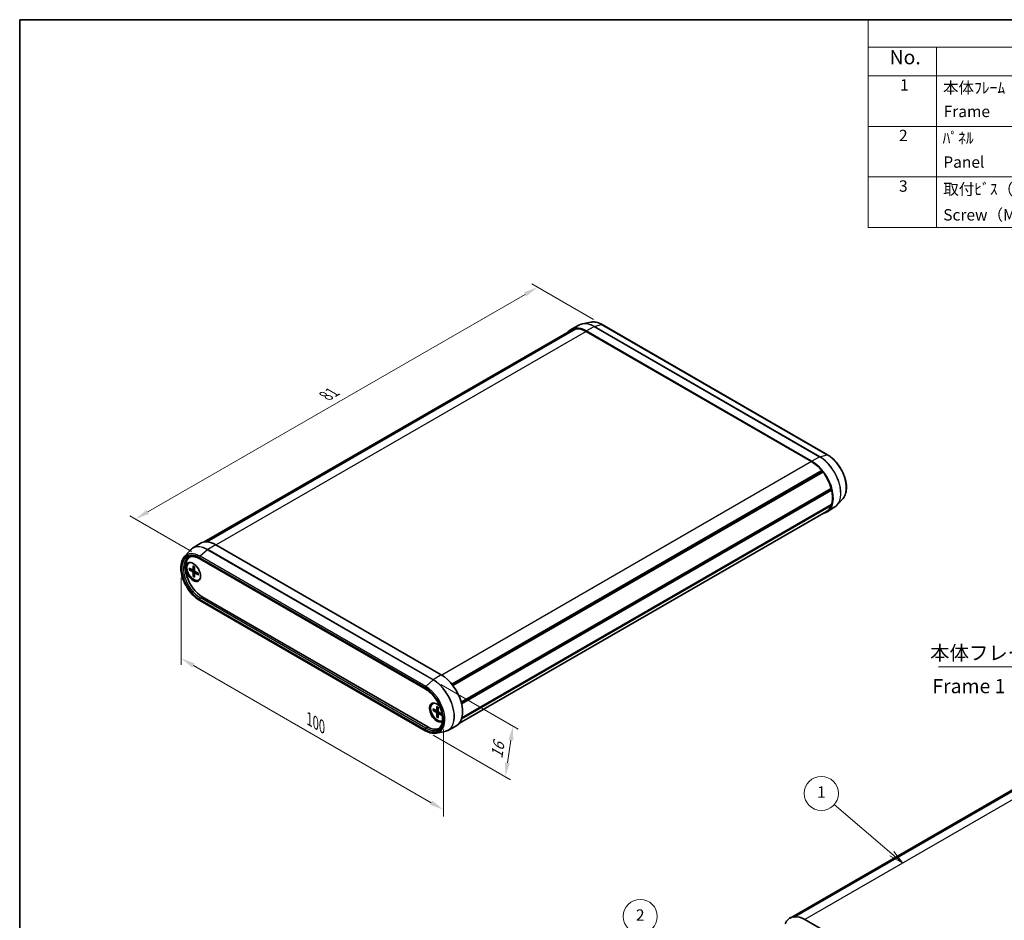
# Model space of a CAD drawing. Units: millimetres. Extents: x 22 to 2593, y 12 to 574.
# Drawn here: x 22 to 281, y 196 to 434 of the extents above; entities that cross this region are included whole.
import ezdxf

# ---------------------------------------------------------------- set-up
doc = ezdxf.new("R2010")
doc.units = ezdxf.units.MM
doc.header["$LTSCALE"] = 1.5
doc.layers.get('Defpoints').update_dxf_attribs({"lineweight": 25})
for name, color, linetype, lineweight in [('Border (ISO)', 7, 'Continuous', 35), ('Dimension (ISO)', 7, 'Continuous', 18), ('Symbol (ISO)', 7, 'Continuous', 18), ('Symbol (TK)', 100, 'Continuous', 18), ('Visible (ISO)', 7, 'Continuous', 35), ('Visible Narrow (ISO)', 7, 'Continuous', 25)]:
    doc.layers.add(name, color=color, linetype=linetype, lineweight=lineweight)
doc.styles.add('Note Text (TK)', font='txt')
doc.styles.add('Note Text (TK2)', font='txt')
doc.dimstyles.new('Default - Method 1b (TK)', dxfattribs={"dimscale": 1.5, "dimtxt": 2.5, "dimasz": 2.5, "dimexe": 1, "dimexo": 1.5, "dimgap": 1, "dimtad": 1, "dimtoh": 1, "dimrnd": 1e-08, "dimdsep": 46, "dimtxsty": 'Note Text (TK)', "dimcen": 0.09, "dimdle": 5, "dimclrd": 100, "dimclre": 100, "dimclrt": 7, "dimadec": 1, "dimazin": 1, "dimtfac": 1, "dimtmove": 0, "dimatfit": 3, "dimfxl": 1, "dimtolj": 1, "dimlwd": -1, "dimlwe": -1, "dimarcsym": 0})
doc.dimstyles.new('Default - Method 1b (TK)$7', dxfattribs={"dimscale": 1.5, "dimtxt": 2.5, "dimasz": 2.5, "dimexe": 1, "dimexo": 1.5, "dimgap": 1, "dimtad": 1, "dimtoh": 1, "dimrnd": 1e-08, "dimdsep": 46, "dimtxsty": 'Note Text (TK)', "dimcen": 0.09, "dimdle": 5, "dimclrd": 100, "dimclre": 100, "dimclrt": 7, "dimadec": 1, "dimazin": 1, "dimtfac": 1, "dimtmove": 0, "dimatfit": 3, "dimfxl": 1, "dimtolj": 1, "dimlwd": -1, "dimlwe": -1, "dimarcsym": 0})

# ---------------------------------------------------------------- blocks, each defined once
blk = doc.blocks.new('図面枠 tk図枠')
at = {"layer": 'Border (ISO)'}
for q in [(405.5, 289), (14.5, 8)]:
    blk.add_line((14.5, 289), q, dxfattribs=at)
blk = doc.blocks.new('*D5')
at = {"layer": 'Defpoints', "color": 0}
for p in [(64.29, 288.98), (64.29, 265.19), (133.39, 249.08)]:
    blk.add_point(p, dxfattribs=at)
at = {"layer": 'Dimension (ISO)', "color": 100}
for p, q in [((64.29, 286.38), (64.29, 263.46)), ((130.15, 227.17), (67.54, 263.31)), ((133.39, 246.48), (133.39, 223.56))]:
    blk.add_line(p, q, dxfattribs=at)
for points in [[(67.85, 263.86), (67.23, 262.77), (64.29, 265.19)], [(130.46, 227.71), (129.83, 226.63), (133.39, 225.29)]]:
    blk.add_solid(points, dxfattribs=at)
at = {"layer": 'Dimension (ISO)', "color": 7, "insert": (98.05, 249.2), "char_height": 3.75, "attachment_point": 4, "rotation": 330, "style": 'Note Text (TK)'}
blk.add_mtext('\\A1;{\\Q-30.000;\\W0.816;\\H0.816x;100}', dxfattribs=at)
blk = doc.blocks.new('*D6')
at = {"layer": 'Defpoints', "color": 0}
for p in [(130.64, 259.53), (128.6, 246.14), (149.67, 233.98)]:
    blk.add_point(p, dxfattribs=at)
at = {"layer": 'Dimension (ISO)', "color": 100}
for p, q in [((132.73, 258.32), (153.1, 246.57)), ((130.7, 244.93), (151.06, 233.18)), ((151.14, 243.66), (150.23, 237.69))]:
    blk.add_line(p, q, dxfattribs=at)
for points in [[(150.52, 243.76), (151.76, 243.57), (151.7, 247.37)], [(149.61, 237.78), (150.85, 237.6), (149.67, 233.98)]]:
    blk.add_solid(points, dxfattribs=at)
at = {"layer": 'Dimension (ISO)', "color": 7, "insert": (147.35, 238.9), "char_height": 3.75, "attachment_point": 4, "rotation": 81.3548, "style": 'Note Text (TK)'}
blk.add_mtext('\\A1;{\\Q21.355;\\W0.889;\\H0.816x;16}', dxfattribs=at)
blk = doc.blocks.new('*D7')
at = {"layer": 'Defpoints', "color": 0}
for p in [(158.12, 362.98), (175.15, 353.15), (69.3, 292.1)]:
    blk.add_point(p, dxfattribs=at)
at = {"layer": 'Dimension (ISO)', "color": 100}
for p, q in [((172.9, 354.45), (156.62, 363.85)), ((55.52, 303.81), (154.87, 361.11)), ((67.05, 293.4), (50.77, 302.8))]:
    blk.add_line(p, q, dxfattribs=at)
for points in [[(154.56, 361.65), (155.18, 360.57), (158.12, 362.98)], [(55.21, 304.35), (55.83, 303.27), (52.27, 301.94)]]:
    blk.add_solid(points, dxfattribs=at)
at = {"layer": 'Dimension (ISO)', "color": 7, "insert": (102.4, 334.35), "char_height": 3.75, "attachment_point": 4, "rotation": 29.9743, "style": 'Note Text (TK)'}
blk.add_mtext('\\A1;{\\Q-30.026;\\W0.816;\\H0.816x;81}', dxfattribs=at)
blk = doc.blocks.new('バルーン1')
at = {"layer": 'Symbol (TK)', "color": 100}
for p, q in [((167.67, 142.46), (157.55, 151.12)), ((167.34, 142.08), (169.57, 140.84)), ((167.67, 142.46), (169.57, 140.84)), ((169.57, 140.84), (167.99, 142.84))]:
    blk.add_line(p, q, dxfattribs=at)
at = {"layer": 'Symbol (TK)'}
blk.add_circle((155.27, 153.07), 3, dxfattribs=at)
at = {"layer": 'Symbol (TK)', "color": 7, "insert": (155.27, 153.05), "char_height": 2, "attachment_point": 5, "style": 'Note Text (TK2)'}
blk.add_mtext('1', dxfattribs=at)
blk = doc.blocks.new('バルーン2')
at = {"layer": 'Symbol (TK)', "color": 100}
for p, q in [((136.12, 120.23), (125.72, 129.47)), ((135.79, 119.86), (137.99, 118.57)), ((136.12, 120.23), (137.99, 118.57)), ((137.99, 118.57), (136.45, 120.6))]:
    blk.add_line(p, q, dxfattribs=at)
at = {"layer": 'Symbol (TK)'}
blk.add_circle((123.48, 131.46), 3, dxfattribs=at)
at = {"layer": 'Symbol (TK)', "color": 7, "insert": (123.48, 131.44), "char_height": 2, "attachment_point": 5, "style": 'Note Text (TK2)'}
blk.add_mtext('2', dxfattribs=at)
blk = doc.blocks.new('構成内容 _ Components')
at = {"layer": 'Symbol (ISO)'}
for p, q in [((405.5, 289), (163.5, 289)), ((163.5, 289), (163.5, 284.16)), ((405.5, 284.16), (163.5, 284.16)), ((163.5, 284.16), (163.5, 279.12)), ((175.5, 284.16), (175.5, 279.12)), ((405.5, 279.12), (163.5, 279.12)), ((163.5, 279.12), (163.5, 252.52)), ((175.5, 279.12), (175.5, 252.52)), ((405.5, 270.25), (163.5, 270.25)), ((405.5, 261.39), (163.5, 261.39)), ((405.5, 252.52), (163.5, 252.52))]:
    blk.add_line(p, q, dxfattribs=at)
at = {"layer": 'Symbol (ISO)', "color": 7, "attachment_point": 7}
for s, insert, char_height, style in [('No.', (167.26, 280.38), 2.5, 'Note Text (TK)'), ('1', (169.1, 275.91), 2, 'Note Text (TK2)'), ('本体ﾌﾚｰﾑ', (176.65, 275.42), 2, 'Note Text (TK2)'), ('Frame', (176.76, 271.26), 2, 'Note Text (TK2)'), ('2', (168.92, 267.04), 2, 'Note Text (TK2)'), ('ﾊﾟﾈﾙ', (176.58, 266.59), 2, 'Note Text (TK2)'), ('Panel', (176.7, 262.36), 2, 'Note Text (TK2)'), ('3', (168.92, 258.15), 2, 'Note Text (TK2)'), ('取付ﾋﾞｽ（M2.6 x 14 ｻﾗﾀｯﾋﾟﾝｸﾞ）', (176.69, 257.6), 2, 'Note Text (TK2)'), ('Screw（M2.6 - 14 countersunk head self tapping） ', (176.69, 253.09), 2, 'Note Text (TK2)')]:
    blk.add_mtext(s, dxfattribs=dict(at, insert=insert, char_height=char_height, style=style))

msp = doc.modelspace()

# ---------------------------------------------------------------- linework, layer by layer
at = {"layer": 'Visible (ISO)'}
for p, q in [((169.2155, 353.0656), (167.0678, 351.9452)), ((172.22, 353.7926), (169.9878, 353.3377)), ((234.5453, 318.8581), (175.1483, 353.151)), ((167.0678, 351.717), (70.3759, 295.8919)), ((167.9742, 352.0393), (70.783, 295.926)), ((168.2723, 352.0746), (71.0153, 295.9232)), ((168.0692, 351.9573), (167.9742, 352.0393)), ((170.9678, 351.494), (230.3648, 317.2012)), ((230.3648, 317.0379), (170.9678, 351.3307)), ((233.0603, 314.6692), (135.5833, 258.3909)), ((233.1196, 314.3592), (135.7702, 258.1545)), ((233.3584, 314.2897), (135.8799, 258.0105)), ((233.1196, 314.3592), (233.0603, 314.6692)), ((233.3584, 314.2897), (233.1196, 314.3592)), ((235.5227, 309.947), (138.0514, 253.6719)), ((235.4145, 309.7541), (138.0826, 253.5595)), ((235.4145, 309.7541), (138.0826, 253.5595)), ((235.6356, 309.5016), (138.1676, 253.2284)), ((235.4145, 309.7541), (235.5227, 309.947)), ((235.6356, 309.5016), (235.4145, 309.7541)), ((238.6384, 307.3383), (237.1283, 305.6326)), ((234.2648, 303.9142), (137.5729, 248.0891)), ((235.5227, 305.4356), (138.172, 249.2301)), ((235.6356, 305.7505), (138.26, 249.5307)), ((236.5065, 305.0998), (234.4623, 303.8001)), ((235.5227, 305.4356), (235.4516, 305.6443)), ((65.1135, 291.9547), (66.6235, 293.6603)), ((67.2454, 294.1931), (69.2895, 295.4928)), ((132.7841, 260.8629), (73.3871, 295.1557)), ((69.2066, 291.4554), (128.6036, 257.1625)), ((66.3242, 290.3243), (66.5953, 290.4808)), ((66.4272, 288.9578), (67.2682, 288.5092)), ((66.4272, 288.5696), (67.2682, 288.047)), ((67.3752, 288.5005), (67.8122, 288.7405)), ((67.4561, 289.5518), (67.424, 288.5992)), ((67.7922, 289.3578), (67.8243, 288.3681)), ((68.8212, 287.5756), (67.9801, 288.0982)), ((67.4561, 286.7875), (67.424, 287.7772)), ((67.7922, 286.5934), (67.8243, 287.5461)), ((67.8703, 287.6431), (68.2966, 287.9016)), ((68.8212, 287.1875), (67.9801, 287.636)), ((68.9242, 285.821), (69.1953, 285.9775)), ((128.6036, 246.142), (69.2066, 280.4348)), ((69.8516, 281.4191), (129.2485, 247.1262)), ((130.5295, 253.2554), (130.8006, 253.4119)), ((130.6325, 251.8889), (131.4735, 251.4403)), ((131.5805, 251.4316), (132.0175, 251.6716)), ((131.6614, 252.4829), (131.6293, 251.5303)), ((131.9975, 252.2888), (132.0296, 251.2992)), ((322.2528, 253.0975), (224.6721, 196.7592)), ((323.1592, 253.4198), (225.5784, 197.0815)), ((323.4573, 253.455), (225.8766, 197.1168)), ((130.6325, 251.5007), (131.4735, 250.9781)), ((131.6614, 249.7186), (131.6293, 250.7082)), ((131.9975, 249.5245), (132.0296, 250.4771)), ((132.0756, 250.5742), (132.5019, 250.8326)), ((133.0265, 250.5067), (132.1854, 251.0293)), ((133.0265, 250.1185), (132.1854, 250.5671)), ((134.5364, 246.2274), (136.6841, 247.3478)), ((131.5319, 245.5003), (133.7641, 245.9552)), ((225.5784, 197.0815), (225.8173, 196.8751)), ((225.8173, 196.8751), (225.8766, 197.1168)), ((228.5721, 196.3729), (287.969, 162.08))]:
    msp.add_line(p, q, dxfattribs=at)
for centre, major_axis, start_param, end_param in [((170.9678, 344.962), (-4, 6.9282), 5.49778714, 6.50726059), ((170.9678, 344.962), (-3.9, 6.755), 6.07152378, 6.28318531), ((170.9678, 344.962), (-3.9, 6.755), 5.49778714, 6.0084066), ((230.3648, 310.6692), (4, -6.9282), 6.05911002, 8.6393798), ((230.3648, 310.6692), (-3.9, 6.755), 4.98716768, 5.49778714), ((230.3648, 310.6692), (-3.9, 6.755), 4.28903598, 4.9240505), ((230.3648, 310.6692), (-3.9, 6.755), 3.62806283, 4.2259188), ((230.3648, 310.6692), (3.9, -6.755), 0, 0.423353), ((73.3871, 288.6238), (-4, 6.9282), 5.49778714, 6.30788053), ((69.8516, 286.5825), (-3.162, 5.4767), 0.06850153, 2.35619449), ((67.6242, 288.0726), (1.3, -2.2517), 2.76418542, 6.66059254), ((67.8009, 288.1747), (-1.375, 2.3816), 0.1289217, 0.49721051), ((67.262, 288.6999), (0.1146, -0.1985), 5.53588986, 7.03048076), ((67.262, 287.8636), (-0.1146, 0.1985), 3.96509353, 5.45968443), ((67.9863, 288.2817), (0.1146, -0.1985), 3.96509353, 5.45968443), ((67.9863, 287.4454), (-0.1146, 0.1985), 5.53588986, 7.03048076), ((67.8009, 288.1747), (1.375, -2.3816), 5.7859748, 6.1542636), ((132.7841, 254.3309), (4, -6.9282), 6.25849008, 8.6393798), ((131.6527, 250.9016), (1.375, -2.3816), 1.93893406, 6.33520665), ((131.8295, 251.0037), (1.3, -2.2517), 2.76418542, 6.27531253), ((132.0062, 251.1058), (-1.375, 2.3816), 0.1289217, 0.49721051), ((131.4673, 251.6309), (0.1146, -0.1985), 5.53588986, 7.03048076), ((131.4673, 250.7946), (-0.1146, 0.1985), 3.96509353, 5.45968443), ((132.1916, 251.2128), (0.1146, -0.1985), 3.96509353, 5.45968443), ((132.1916, 250.3765), (-0.1146, 0.1985), 5.53588986, 7.03048076), ((129.2485, 252.2897), (3.162, -5.4767), 5.49778714, 6.21468377), ((132.0062, 251.1058), (1.375, -2.3816), 5.7859748, 6.09801988), ((228.5721, 190.0042), (-3.9, 6.755), 5.49778714, 6.0084066), ((228.5721, 190.0042), (-3.9, 6.755), 6.07152378, 6.70653831)]:
    msp.add_ellipse(centre, major_axis=major_axis, ratio=0.57735027, start_param=start_param, end_param=end_param, dxfattribs=at)
msp.add_ellipse((67.4474, 287.9706), major_axis=(1.375, -2.3816), ratio=0.57735027, dxfattribs=at)
for points, knots in [([(169.9878, 353.3377), (169.9334, 353.3266), (169.8794, 353.3141), (169.7726, 353.2862), (169.7198, 353.2709), (169.6154, 353.2374), (169.5638, 353.2192), (169.4619, 353.1801), (169.4116, 353.1591), (169.3125, 353.1144), (169.2636, 353.0907), (169.2155, 353.0656)], [2.165573482, 2.165573482, 2.165573482, 2.165573482, 2.198758639, 2.198758639, 2.231943796, 2.231943796, 2.265128953, 2.265128953, 2.29831411, 2.29831411, 2.331499267, 2.331499267, 2.331499267, 2.331499267]), ([(175.1483, 353.151), (174.947, 353.2672), (174.7449, 353.3701), (174.3415, 353.5473), (174.1402, 353.6217), (173.7407, 353.7405), (173.5425, 353.7849), (173.1517, 353.8423), (172.959, 353.8553), (172.5823, 353.8486), (172.3981, 353.8289), (172.22, 353.7926)], [1.570796327, 1.570796327, 1.570796327, 1.570796327, 1.689751758, 1.689751758, 1.808707189, 1.808707189, 1.92766262, 1.92766262, 2.046618051, 2.046618051, 2.165573482, 2.165573482, 2.165573482, 2.165573482]), ([(238.6384, 307.3383), (238.9454, 307.685), (239.1771, 308.119), (239.4897, 309.1401), (239.561, 309.7358), (239.528, 311.0201), (239.4207, 311.7102), (239.04, 313.1076), (238.767, 313.8147), (238.0846, 315.1762), (237.6756, 315.8305), (236.7612, 317.0234), (236.2559, 317.5617), (235.3422, 318.3433), (234.9453, 318.6272), (234.5453, 318.8581)], [5.68840815, 5.68840815, 5.68840815, 5.68840815, 5.99137858, 5.99137858, 6.31329616, 6.31329616, 6.64043196, 6.64043196, 6.96664493, 6.96664493, 7.29201671, 7.29201671, 7.61759113, 7.61759113, 7.85398163, 7.85398163, 7.85398163, 7.85398163]), ([(236.5065, 305.0998), (236.5523, 305.129), (236.5973, 305.1594), (236.6856, 305.223), (236.7289, 305.256), (236.8137, 305.3247), (236.8552, 305.3603), (236.9365, 305.434), (236.9762, 305.472), (237.0537, 305.5506), (237.0915, 305.591), (237.1283, 305.6326)], [5.522482367, 5.522482367, 5.522482367, 5.522482367, 5.555667524, 5.555667524, 5.588852681, 5.588852681, 5.622037838, 5.622037838, 5.655222995, 5.655222995, 5.688408152, 5.688408152, 5.688408152, 5.688408152]), ([(66.6235, 293.6603), (66.6604, 293.7019), (66.6982, 293.7424), (66.7757, 293.8209), (66.8154, 293.859), (66.8966, 293.9327), (66.9382, 293.9683), (67.023, 294.0369), (67.0663, 294.07), (67.1546, 294.1335), (67.1996, 294.164), (67.2454, 294.1931)], [0.594777155, 0.594777155, 0.594777155, 0.594777155, 0.627962312, 0.627962312, 0.661147469, 0.661147469, 0.694332626, 0.694332626, 0.727517783, 0.727517783, 0.76070294, 0.76070294, 0.76070294, 0.76070294]), ([(69.2066, 280.4348), (68.6531, 280.7544), (68.1056, 281.1756), (67.0737, 282.1755), (66.5895, 282.7538), (65.7311, 284.0083), (65.3569, 284.6839), (64.7541, 286.067), (64.5257, 286.7743), (64.2388, 288.1534), (64.1808, 288.8249), (64.2475, 290.0663), (64.3723, 290.6364), (64.7274, 291.4377), (64.9029, 291.7168), (65.1135, 291.9547)], [4.71238898, 4.71238898, 4.71238898, 4.71238898, 5.03947484, 5.03947484, 5.365804, 5.365804, 5.69121212, 5.69121212, 6.01672289, 6.01672289, 6.34329039, 6.34329039, 6.670106, 6.670106, 6.87796246, 6.87796246, 6.87796246, 6.87796246]), ([(66.2241, 291.8041), (66.3737, 291.8863), (66.5348, 291.9488), (66.8796, 292.033), (67.0634, 292.0547), (67.4513, 292.0548), (67.6554, 292.0332), (68.0793, 291.9448), (68.2989, 291.8781), (68.7474, 291.6999), (68.9763, 291.5883), (69.2066, 291.4554)], [0.797741072, 0.797741072, 0.797741072, 0.797741072, 0.952352123, 0.952352123, 1.106963174, 1.106963174, 1.261574225, 1.261574225, 1.416185276, 1.416185276, 1.570796327, 1.570796327, 1.570796327, 1.570796327]), ([(66.5264, 288.5538), (66.5168, 288.552), (66.5057, 288.5511), (66.4841, 288.5514), (66.47, 288.5533), (66.4478, 288.5593), (66.4357, 288.5643), (66.4272, 288.5696)], [0.0328702525, 0.0328702525, 0.0328702525, 0.0328702525, 0.0357569059, 0.0357569059, 0.0393543079, 0.0393543079, 0.0429845807, 0.0429845807, 0.0429845807, 0.0429845807]), ([(67.4787, 289.5059), (67.4772, 289.5065), (67.4759, 289.5071), (67.4688, 289.5113), (67.4634, 289.5177), (67.4574, 289.5319), (67.4558, 289.5422), (67.4561, 289.5518)], [0.03499020452, 0.03499020452, 0.03499020452, 0.03499020452, 0.03575690594, 0.03575690594, 0.03935430794, 0.03935430794, 0.04298458067, 0.04298458067, 0.04298458067, 0.04298458067]), ([(67.4786, 289.5059), (67.5003, 289.4971), (67.5221, 289.4875), (67.5659, 289.4667), (67.588, 289.4554), (67.6323, 289.4314), (67.6546, 289.4185), (67.6991, 289.3913), (67.7215, 289.3769), (67.7603, 289.3506), (67.7768, 289.339), (67.7932, 289.327)], [4.565192641, 4.565192641, 4.565192641, 4.565192641, 4.623866456, 4.623866456, 4.682540271, 4.682540271, 4.741214085, 4.741214085, 4.7998879, 4.7998879, 4.843283221, 4.843283221, 4.843283221, 4.843283221]), ([(67.4561, 286.7875), (67.4558, 286.7976), (67.4574, 286.8106), (67.4634, 286.8328), (67.4688, 286.8459), (67.4793, 286.8648), (67.4856, 286.8739), (67.492, 286.8814)], [0.0143401117, 0.0143401117, 0.0143401117, 0.0143401117, 0.0179703845, 0.0179703845, 0.0215677865, 0.0215677865, 0.0244544399, 0.0244544399, 0.0244544399, 0.0244544399]), ([(68.8212, 287.1875), (68.8126, 287.192), (68.8045, 287.1986), (68.7952, 287.2109), (68.7924, 287.2187), (68.7923, 287.227), (68.7924, 287.2285), (68.7927, 287.23)], [0.01434011174, 0.01434011174, 0.01434011174, 0.01434011174, 0.01797038446, 0.01797038446, 0.02156778647, 0.02156778647, 0.02233448789, 0.02233448789, 0.02233448789, 0.02233448789]), ([(68.795, 287.5919), (68.7972, 287.5716), (68.799, 287.5515), (68.8024, 287.5047), (68.8037, 287.4782), (68.805, 287.426), (68.8049, 287.4003), (68.8036, 287.3499), (68.8023, 287.3252), (68.7984, 287.2768), (68.7958, 287.2531), (68.7926, 287.23)], [6.152291067, 6.152291067, 6.152291067, 6.152291067, 6.195686387, 6.195686387, 6.254360202, 6.254360202, 6.313034017, 6.313034017, 6.371707832, 6.371707832, 6.430381646, 6.430381646, 6.430381646, 6.430381646]), ([(128.6036, 257.1625), (129.0681, 256.8943), (129.538, 256.5384), (130.4382, 255.6834), (130.8683, 255.1841), (131.6427, 254.0917), (131.9866, 253.4985), (132.5514, 252.2807), (132.7721, 251.6564), (133.0683, 250.4437), (133.1441, 249.8556), (133.1479, 248.7781), (133.0763, 248.2889), (132.8021, 247.4514), (132.5985, 247.1063), (132.2265, 246.7254), (132.0969, 246.6223), (131.9568, 246.5374)], [1.57079633, 1.57079633, 1.57079633, 1.57079633, 1.88276831, 1.88276831, 2.19590635, 2.19590635, 2.51011777, 2.51011777, 2.82434064, 2.82434064, 3.13750341, 3.13750341, 3.44947618, 3.44947618, 3.7663416, 3.7663416, 3.91464791, 3.91464791, 3.91464791, 3.91464791]), ([(131.684, 252.437), (131.6825, 252.4375), (131.6812, 252.4382), (131.6741, 252.4423), (131.6687, 252.4488), (131.6627, 252.4629), (131.6611, 252.4732), (131.6614, 252.4829)], [0.03499020452, 0.03499020452, 0.03499020452, 0.03499020452, 0.03575690594, 0.03575690594, 0.03935430794, 0.03935430794, 0.04298458067, 0.04298458067, 0.04298458067, 0.04298458067]), ([(131.6839, 252.4369), (131.7056, 252.4281), (131.7274, 252.4185), (131.7712, 252.3977), (131.7933, 252.3865), (131.8376, 252.3624), (131.8599, 252.3496), (131.9044, 252.3224), (131.9268, 252.308), (131.9656, 252.2817), (131.9821, 252.27), (131.9985, 252.258)], [4.565192641, 4.565192641, 4.565192641, 4.565192641, 4.623866456, 4.623866456, 4.682540271, 4.682540271, 4.741214085, 4.741214085, 4.7998879, 4.7998879, 4.843283221, 4.843283221, 4.843283221, 4.843283221]), ([(130.7317, 251.4849), (130.7221, 251.483), (130.711, 251.4822), (130.6894, 251.4825), (130.6753, 251.4844), (130.6531, 251.4903), (130.641, 251.4954), (130.6325, 251.5007)], [0.0328702525, 0.0328702525, 0.0328702525, 0.0328702525, 0.0357569059, 0.0357569059, 0.0393543079, 0.0393543079, 0.0429845807, 0.0429845807, 0.0429845807, 0.0429845807]), ([(131.6614, 249.7186), (131.6611, 249.7286), (131.6627, 249.7416), (131.6687, 249.7638), (131.6741, 249.777), (131.6846, 249.7958), (131.6909, 249.805), (131.6973, 249.8124)], [0.0143401117, 0.0143401117, 0.0143401117, 0.0143401117, 0.0179703845, 0.0179703845, 0.0215677865, 0.0215677865, 0.0244544399, 0.0244544399, 0.0244544399, 0.0244544399]), ([(133.0265, 250.1185), (133.0179, 250.1231), (133.0098, 250.1296), (133.0005, 250.1419), (132.9977, 250.1498), (132.9976, 250.158), (132.9977, 250.1595), (132.9979, 250.1611)], [0.01434011174, 0.01434011174, 0.01434011174, 0.01434011174, 0.01797038446, 0.01797038446, 0.02156778647, 0.02156778647, 0.02233448789, 0.02233448789, 0.02233448789, 0.02233448789]), ([(133.0003, 250.523), (133.0025, 250.5027), (133.0043, 250.4826), (133.0077, 250.4358), (133.009, 250.4093), (133.0102, 250.3571), (133.0102, 250.3314), (133.0089, 250.281), (133.0076, 250.2563), (133.0037, 250.2079), (133.0011, 250.1842), (132.9979, 250.1611)], [6.152291067, 6.152291067, 6.152291067, 6.152291067, 6.195686387, 6.195686387, 6.254360202, 6.254360202, 6.313034017, 6.313034017, 6.371707832, 6.371707832, 6.430381646, 6.430381646, 6.430381646, 6.430381646]), ([(131.5319, 245.5003), (131.3538, 245.464), (131.1696, 245.4444), (130.7928, 245.4377), (130.6002, 245.4507), (130.2094, 245.5081), (130.0112, 245.5525), (129.6117, 245.6713), (129.4104, 245.7457), (129.0069, 245.9229), (128.8048, 246.0257), (128.6036, 246.142)], [4.117611825, 4.117611825, 4.117611825, 4.117611825, 4.236567256, 4.236567256, 4.355522687, 4.355522687, 4.474478118, 4.474478118, 4.593433549, 4.593433549, 4.71238898, 4.71238898, 4.71238898, 4.71238898]), ([(134.5364, 246.2274), (134.4883, 246.2023), (134.4394, 246.1786), (134.3402, 246.1339), (134.29, 246.1129), (134.1881, 246.0738), (134.1365, 246.0556), (134.0321, 246.0221), (133.9792, 246.0067), (133.8725, 245.9789), (133.8185, 245.9663), (133.7641, 245.9552)], [3.95168604, 3.95168604, 3.95168604, 3.95168604, 3.984871197, 3.984871197, 4.018056354, 4.018056354, 4.051241511, 4.051241511, 4.084426668, 4.084426668, 4.117611825, 4.117611825, 4.117611825, 4.117611825])]:
    msp.add_open_spline(points, degree=3, knots=knots, dxfattribs=at)
for points, weights in [([(66.5264, 288.5538), (66.7884, 288.6033), (67.0129, 288.6454)], [1.0028781703, 1.01621166952, 1.02362697902]), ([(67.8146, 287.2569), (67.6659, 287.0836), (67.492, 286.8814)], [1.02362697902, 1.01621166952, 1.0028781703]), ([(130.7317, 251.4849), (130.9937, 251.5344), (131.2182, 251.5765)], [1.0028781703, 1.01621166952, 1.02362697902]), ([(132.0199, 250.1879), (131.8712, 250.0146), (131.6973, 249.8124)], [1.02362697902, 1.01621166952, 1.0028781703])]:
    msp.add_rational_spline(points, weights, degree=2, dxfattribs=at)
at = {"layer": 'Visible Narrow (ISO)'}
for p, q in [((173.1125, 352.6395), (175.0532, 353.1595)), ((175.0532, 353.1595), (234.4502, 318.8666)), ((170.9678, 351.3307), (73.5285, 295.0741)), ((170.9678, 351.494), (173.065, 352.6202)), ((173.065, 352.6202), (232.462, 318.3274)), ((232.5095, 318.3466), (173.1125, 352.6395)), ((230.3648, 317.0379), (132.9238, 260.7802)), ((230.3648, 317.2012), (232.462, 318.3274)), ((232.5095, 318.3466), (234.4502, 318.8666)), ((71.2424, 293.8248), (69.3017, 292.1038)), ((71.2424, 293.8248), (130.6394, 259.5319)), ((73.3871, 295.1557), (71.2899, 293.8604)), ((130.6869, 259.5675), (71.2899, 293.8604)), ((69.1444, 291.7764), (128.5414, 257.4836)), ((128.5414, 257.2999), (69.1444, 291.5927)), ((128.6986, 257.8109), (69.3017, 292.1038)), ((67.2682, 288.047), (67.824, 288.3787)), ((67.424, 288.5992), (67.8099, 288.814)), ((67.424, 287.7772), (67.9891, 288.0927)), ((67.9801, 287.636), (68.3591, 287.8628)), ((69.1444, 280.7559), (128.5414, 246.463)), ((128.5414, 246.2793), (69.1444, 280.5721)), ((69.3529, 281.1211), (69.8516, 281.4191)), ((128.7498, 246.8282), (69.3529, 281.1211)), ((130.6394, 259.5319), (128.6986, 257.8109)), ((132.7841, 260.8629), (130.6869, 259.5675)), ((131.6293, 251.5303), (132.0152, 251.7451)), ((326.1528, 252.7112), (228.5721, 196.3729)), ((131.4735, 250.9781), (132.0293, 251.3097)), ((131.6293, 250.7082), (132.1944, 251.0237)), ((132.1854, 250.5671), (132.5644, 250.7938)), ((128.7498, 246.8282), (129.2485, 247.1262))]:
    msp.add_line(p, q, dxfattribs=at)
for centre, major_axis, start_param, end_param in [((173.065, 346.1728), (-3.9482, 6.8385), 5.49778714, 6.25849008), ((173.1125, 346.2003), (-3.9432, 6.8298), 5.49778714, 6.0925643), ((175.0532, 347.3208), (-3.5755, 6.1929), 5.49778714, 6.0925643), ((174.9983, 352.8912), (0.15, 0.2598), 0, 0.52359878), ((173.0576, 352.3712), (-0.15, -0.2598), 3.66519143, 3.89208423), ((232.4546, 318.0783), (-0.15, -0.2598), 3.66519143, 3.89208423), ((232.462, 311.88), (3.9482, -6.8385), 0.02469522, 2.35619449), ((232.5095, 311.9074), (3.9432, -6.8298), 0.19062101, 2.35619449), ((234.3953, 318.5983), (0.15, 0.2598), 0, 0.52359878), ((234.4502, 313.0279), (3.5755, -6.1929), 0.19062101, 2.35619449), ((69.1444, 286.1743), (-3.4306, 5.942), 5.49778714, 8.6393798), ((71.2424, 287.3856), (-3.9432, 6.8298), 5.49778714, 6.47380632), ((71.2899, 287.413), (-3.9482, 6.8385), 5.49778714, 6.30788053), ((71.2973, 293.6199), (0.15, 0.2598), 0.82030475, 1.04719755), ((69.1444, 286.1743), (-3.3181, 5.7471), 5.49778714, 8.6393798), ((69.3529, 286.2946), (-3.1681, 5.4873), 6.2708424, 8.6393798), ((69.3017, 286.2651), (-3.5755, 6.1929), 5.49778714, 6.47380632), ((69.3566, 291.8989), (0.15, 0.2598), 1.04719755, 2.35619449), ((69.3566, 291.7152), (-0.15, -0.2598), 5.49778714, 6.28318531), ((67.6242, 288.0726), (0.8547, -1.4804), 3.78748494, 4.06649669), ((67.6618, 288.0943), (-0.8117, 1.406), 0.66832916, 0.93382953), ((67.6242, 288.0726), (-0.8547, 1.4804), 5.35828127, 5.63729302), ((67.6242, 288.0726), (0.8547, -1.4804), 5.35828127, 5.63729302), ((67.6618, 288.0943), (-0.8117, 1.406), 2.20776312, 2.47326349), ((67.6242, 288.0726), (-0.8547, 1.4804), 3.78748494, 4.06649669), ((69.3566, 280.8783), (-0.15, -0.2598), 3.94444411, 5.49778714), ((69.3566, 280.6946), (-0.15, -0.2598), 5.49778714, 6.28318531), ((130.6943, 259.327), (0.15, 0.2598), 0.82030475, 1.04719755), ((130.6394, 253.0927), (3.9432, -6.8298), 6.0925643, 8.6393798), ((130.6869, 253.1201), (3.9482, -6.8385), 6.25849008, 8.6393798), ((128.7536, 257.606), (0.15, 0.2598), 1.04719755, 2.35619449), ((128.5414, 251.8814), (3.4306, -5.942), 5.49778714, 8.6393798), ((128.7536, 257.4223), (-0.15, -0.2598), 5.49778714, 6.28318531), ((128.5414, 251.8814), (3.3181, -5.7471), 5.49778714, 8.6393798), ((128.6986, 251.9722), (3.5755, -6.1929), 6.0925643, 8.6393798), ((131.8295, 251.0037), (0.8547, -1.4804), 3.78748494, 4.06649669), ((131.8671, 251.0254), (-0.8117, 1.406), 0.66832916, 0.93382953), ((131.8295, 251.0037), (-0.8547, 1.4804), 5.35828127, 5.63729302), ((131.8295, 251.0037), (0.8547, -1.4804), 5.35828127, 5.63729302), ((131.8671, 251.0254), (-0.8117, 1.406), 2.20776312, 2.47326349), ((131.8295, 251.0037), (-0.8547, 1.4804), 3.78748494, 4.06649669), ((128.7536, 246.5855), (0.15, 0.2598), 0.80285146, 2.35619449), ((128.7498, 252.0018), (3.1681, -5.4873), 5.49778714, 6.29552822), ((128.7536, 246.4018), (-0.15, -0.2598), 5.49778714, 6.28318531)]:
    msp.add_ellipse(centre, major_axis=major_axis, ratio=0.57735027, start_param=start_param, end_param=end_param, dxfattribs=at)

# ---------------------------------------------------------------- block references
at = {"xscale": 1.5, "yscale": 1.5, "zscale": 1.5}
msp.add_blockref('図面枠 tk図枠', (0, 0), dxfattribs=at)
at = {"layer": 'Symbol (ISO)', "xscale": 1.5, "yscale": 1.5, "zscale": 1.5}
msp.add_blockref('構成内容 _ Components', (0, 0), dxfattribs=at)
at = {"layer": 'Symbol (TK)', "xscale": 1.5, "yscale": 1.5, "zscale": 1.5}
for name in ['バルーン1', 'バルーン2']:
    msp.add_blockref(name, (0, 0), dxfattribs=at)

# ---------------------------------------------------------------- texts
at = {"layer": 'Symbol (ISO)', "color": 7, "char_height": 3.75, "line_spacing_factor": 1.5, "style": 'Note Text (TK)'}
for s, insert, width, attachment_point in [('{本体フレーム1}', (261.5802, 263.5761), 34.210528, 7), ('{Frame 1}', (262.1716, 257.3977), 23.380276, 4)]:
    msp.add_mtext(s, dxfattribs=dict(at, insert=insert, width=width, attachment_point=attachment_point))

# ---------------------------------------------------------------- dimensions: what is measured, and where the dimension line sits
at = {"layer": 'Dimension (ISO)', "color": 100}
for base, p1, p2, angle, text, picture, middle in [((158.1174, 362.9838), (69.3017, 292.1038), (175.1483, 353.151), 209.974255, '{\\Q-30.026;\\W0.816;\\H0.816x;<>}', '*D7', (105.1941, 332.4602)), ((64.2929, 265.1897), (133.393, 249.0804), (64.2929, 288.9754), 330, '{\\Q-30.000;\\W0.816;\\H0.816x;100}', '*D5', (98.8429, 245.2422)), ((149.665, 233.9821), (130.6394, 259.5319), (128.6036, 246.142), 81.354813, '{\\Q21.355;\\W0.889;\\H0.816x;16}', '*D6', (150.6829, 240.6771))]:
    dim = msp.add_linear_dim(base=base, p1=p1, p2=p2, angle=angle, text=text, dimstyle='Default - Method 1b (TK)', override={"dimtoh": 0, "dimdec": 0, "dimlfac": 0.666667, "dimtp": 0, "dimtm": 0, "dimtdec": 2, "dimtofl": 0, "dimatfit": 1}, dxfattribs=at)
    dim.commit()
    dim.dimension.update_dxf_attribs({"geometry": picture, "text_midpoint": middle, "dimtype": 160})

# ---------------------------------------------------------------- leaders
at = {"layer": 'Symbol (ISO)', "color": 100, "annotation_type": 0, "has_hookline": 1, "hookline_direction": 1, "text_width": 31.9602}
msp.add_leader([(316.5754, 237.6033), (299.5407, 262.9511), (295.7907, 262.9511)], dimstyle='Default - Method 1b (TK)$7', override={"dimgap": 0, "dimtad": 1}, dxfattribs=at)

doc.saveas('drawing.dxf')
